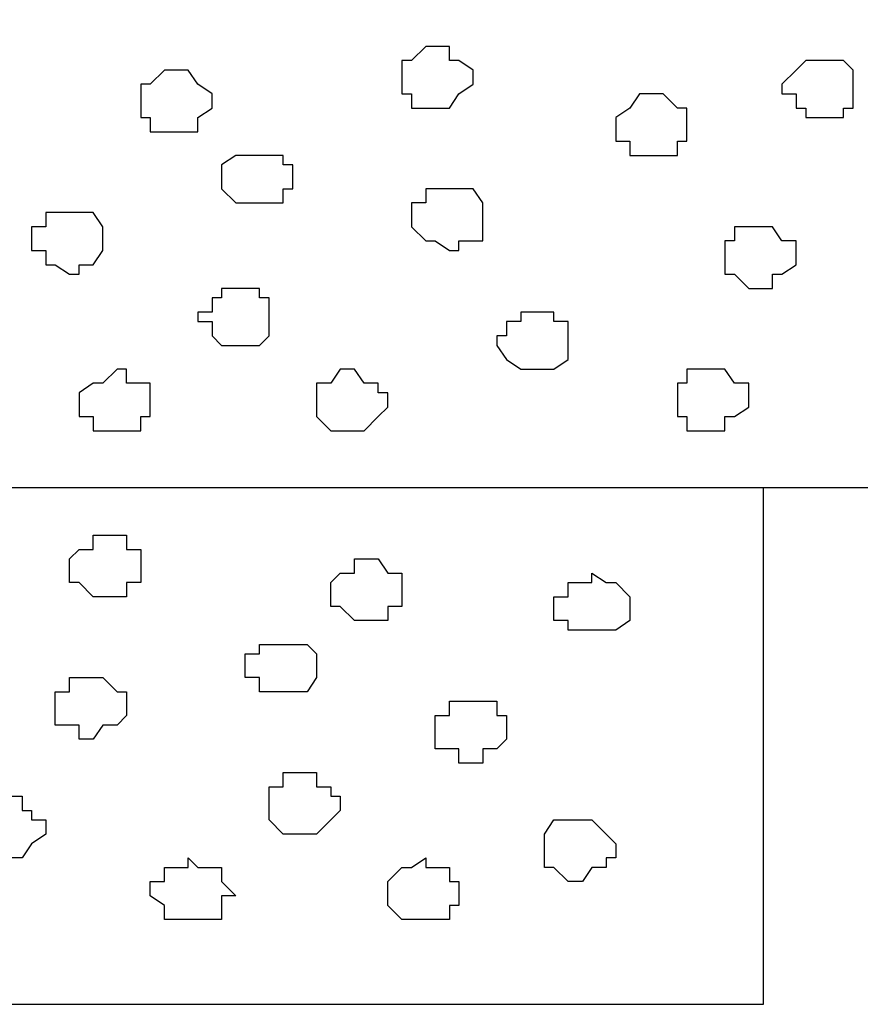
# Model space of a CAD drawing. Units: centimetres. Extents: x -8.7 to 8.9, y -10.6 to 13.4.
# Drawn here: x -1.9 to -1.5, y -3.8 to -3.4 of the extents above; entities that cross this region are included whole.
import ezdxf

# ---------------------------------------------------------------- set-up
doc = ezdxf.new("R2010")
doc.units = ezdxf.units.CM
doc.header["$MEASUREMENT"] = 0
doc.layers.add('Layer 1', color=7, linetype='Continuous')

msp = doc.modelspace()

# ---------------------------------------------------------------- linework, layer by layer
for p, q in [((-1.56049, -3.79132), (-1.56049, -3.56094)), ((-8.51394, -3.79132), (-1.56049, -3.79132))]:
    msp.add_line(p, q)
at = {"layer": 'Layer 1', "color": 55}
msp.add_open_spline([(-8.51394, -3.56094), (-8.51394, -3.56094), (0.78458, -3.56094), (0.78458, -3.56094), (0.78458, -3.56094), (0.78458, -3.56094), (0.78458, -3.34292), (0.78458, -3.34292), (0.78458, -3.34292), (0.78458, -3.34292), (-8.51394, -3.34292), (-8.51394, -3.34292), (-8.51394, -3.34292), (-8.51394, -3.34292), (-8.51394, -3.56094), (-8.51394, -3.56094)], degree=3, knots=[0, 0, 0, 0, 0.25, 0.25, 0.25, 0.25, 0.5, 0.5, 0.5, 0.5, 0.75, 0.75, 0.75, 0.75, 1, 1, 1, 1], dxfattribs=at)
at = {"layer": 'Layer 1', "lineweight": 9}
msp.add_open_spline([(-8.51394, -3.34292), (-8.51394, -3.34292), (0.78458, -3.34292), (0.78458, -3.34292), (0.78458, -3.34292), (0.78458, -3.34292), (0.78458, -3.56094), (0.78458, -3.56094), (0.78458, -3.56094), (0.78458, -3.56094), (-8.51394, -3.56094), (-8.51394, -3.56094), (-8.51394, -3.56094), (-8.51394, -3.56094), (-8.51394, -3.34292), (-8.51394, -3.34292)], degree=3, knots=[0, 0, 0, 0, 0.25, 0.25, 0.25, 0.25, 0.5, 0.5, 0.5, 0.5, 0.75, 0.75, 0.75, 0.75, 1, 1, 1, 1], dxfattribs=at)
at = {"layer": 'Layer 1', "color": 254}
for points, knots in [([(-1.70674, -3.36409), (-1.70674, -3.36409), (-1.70039, -3.36409), (-1.70039, -3.36409), (-1.70039, -3.36409), (-1.70039, -3.36409), (-1.70039, -3.37044), (-1.70039, -3.37044), (-1.70039, -3.37044), (-1.70039, -3.37044), (-1.69616, -3.37044), (-1.69616, -3.37044), (-1.69616, -3.37044), (-1.69616, -3.37044), (-1.68981, -3.37467), (-1.68981, -3.37467), (-1.68981, -3.37467), (-1.68981, -3.37467), (-1.68981, -3.38102), (-1.68981, -3.38102), (-1.68981, -3.38102), (-1.68981, -3.38102), (-1.69616, -3.38526), (-1.69616, -3.38526), (-1.69616, -3.38526), (-1.69616, -3.38526), (-1.70039, -3.39161), (-1.70039, -3.39161), (-1.70039, -3.39161), (-1.70039, -3.39161), (-1.71732, -3.39161), (-1.71732, -3.39161), (-1.71732, -3.39161), (-1.71732, -3.39161), (-1.71732, -3.38526), (-1.71732, -3.38526), (-1.71732, -3.38526), (-1.71732, -3.38526), (-1.72156, -3.38526), (-1.72156, -3.38526), (-1.72156, -3.38526), (-1.72156, -3.38526), (-1.72156, -3.37044), (-1.72156, -3.37044), (-1.72156, -3.37044), (-1.72156, -3.37044), (-1.71732, -3.37044), (-1.71732, -3.37044), (-1.71732, -3.37044), (-1.71732, -3.37044), (-1.71097, -3.36409), (-1.71097, -3.36409), (-1.71097, -3.36409), (-1.71097, -3.36409), (-1.70674, -3.36409), (-1.70674, -3.36409)], [0, 0, 0, 0, 0.071429, 0.071429, 0.071429, 0.071429, 0.142857, 0.142857, 0.142857, 0.142857, 0.214286, 0.214286, 0.214286, 0.214286, 0.285714, 0.285714, 0.285714, 0.285714, 0.357143, 0.357143, 0.357143, 0.357143, 0.428571, 0.428571, 0.428571, 0.428571, 0.5, 0.5, 0.5, 0.5, 0.571429, 0.571429, 0.571429, 0.571429, 0.642857, 0.642857, 0.642857, 0.642857, 0.714286, 0.714286, 0.714286, 0.714286, 0.785714, 0.785714, 0.785714, 0.785714, 0.857143, 0.857143, 0.857143, 0.857143, 0.928571, 0.928571, 0.928571, 0.928571, 1, 1, 1, 1]), ([(-1.53529, -3.37044), (-1.53529, -3.37044), (-1.52471, -3.37044), (-1.52471, -3.37044), (-1.52471, -3.37044), (-1.52471, -3.37044), (-1.52047, -3.37467), (-1.52047, -3.37467), (-1.52047, -3.37467), (-1.52047, -3.37467), (-1.52047, -3.39161), (-1.52047, -3.39161), (-1.52047, -3.39161), (-1.52047, -3.39161), (-1.52471, -3.39161), (-1.52471, -3.39161), (-1.52471, -3.39161), (-1.52471, -3.39161), (-1.52471, -3.39584), (-1.52471, -3.39584), (-1.52471, -3.39584), (-1.52471, -3.39584), (-1.54164, -3.39584), (-1.54164, -3.39584), (-1.54164, -3.39584), (-1.54164, -3.39584), (-1.54164, -3.39161), (-1.54164, -3.39161), (-1.54164, -3.39161), (-1.54164, -3.39161), (-1.54587, -3.39161), (-1.54587, -3.39161), (-1.54587, -3.39161), (-1.54587, -3.39161), (-1.54587, -3.38526), (-1.54587, -3.38526), (-1.54587, -3.38526), (-1.54587, -3.38526), (-1.55222, -3.38526), (-1.55222, -3.38526), (-1.55222, -3.38526), (-1.55222, -3.38526), (-1.55222, -3.38102), (-1.55222, -3.38102), (-1.55222, -3.38102), (-1.55222, -3.38102), (-1.54587, -3.37467), (-1.54587, -3.37467), (-1.54587, -3.37467), (-1.54587, -3.37467), (-1.54164, -3.37044), (-1.54164, -3.37044), (-1.54164, -3.37044), (-1.54164, -3.37044), (-1.53529, -3.37044), (-1.53529, -3.37044)], [0, 0, 0, 0, 0.071429, 0.071429, 0.071429, 0.071429, 0.142857, 0.142857, 0.142857, 0.142857, 0.214286, 0.214286, 0.214286, 0.214286, 0.285714, 0.285714, 0.285714, 0.285714, 0.357143, 0.357143, 0.357143, 0.357143, 0.428571, 0.428571, 0.428571, 0.428571, 0.5, 0.5, 0.5, 0.5, 0.571429, 0.571429, 0.571429, 0.571429, 0.642857, 0.642857, 0.642857, 0.642857, 0.714286, 0.714286, 0.714286, 0.714286, 0.785714, 0.785714, 0.785714, 0.785714, 0.857143, 0.857143, 0.857143, 0.857143, 0.928571, 0.928571, 0.928571, 0.928571, 1, 1, 1, 1]), ([(-1.82316, -3.37467), (-1.82316, -3.37467), (-1.81681, -3.37467), (-1.81681, -3.37467), (-1.81681, -3.37467), (-1.81681, -3.37467), (-1.81257, -3.38102), (-1.81257, -3.38102), (-1.81257, -3.38102), (-1.81257, -3.38102), (-1.80622, -3.38526), (-1.80622, -3.38526), (-1.80622, -3.38526), (-1.80622, -3.38526), (-1.80622, -3.39161), (-1.80622, -3.39161), (-1.80622, -3.39161), (-1.80622, -3.39161), (-1.81257, -3.39584), (-1.81257, -3.39584), (-1.81257, -3.39584), (-1.81257, -3.39584), (-1.81257, -3.40219), (-1.81257, -3.40219), (-1.81257, -3.40219), (-1.81257, -3.40219), (-1.83374, -3.40219), (-1.83374, -3.40219), (-1.83374, -3.40219), (-1.83374, -3.40219), (-1.83374, -3.39584), (-1.83374, -3.39584), (-1.83374, -3.39584), (-1.83374, -3.39584), (-1.83797, -3.39584), (-1.83797, -3.39584), (-1.83797, -3.39584), (-1.83797, -3.39584), (-1.83797, -3.38102), (-1.83797, -3.38102), (-1.83797, -3.38102), (-1.83797, -3.38102), (-1.83374, -3.38102), (-1.83374, -3.38102), (-1.83374, -3.38102), (-1.83374, -3.38102), (-1.82739, -3.37467), (-1.82739, -3.37467), (-1.82739, -3.37467), (-1.82739, -3.37467), (-1.82316, -3.37467), (-1.82316, -3.37467)], [0, 0, 0, 0, 0.076923, 0.076923, 0.076923, 0.076923, 0.153846, 0.153846, 0.153846, 0.153846, 0.230769, 0.230769, 0.230769, 0.230769, 0.307692, 0.307692, 0.307692, 0.307692, 0.384615, 0.384615, 0.384615, 0.384615, 0.461538, 0.461538, 0.461538, 0.461538, 0.538462, 0.538462, 0.538462, 0.538462, 0.615385, 0.615385, 0.615385, 0.615385, 0.692308, 0.692308, 0.692308, 0.692308, 0.769231, 0.769231, 0.769231, 0.769231, 0.846154, 0.846154, 0.846154, 0.846154, 0.923077, 0.923077, 0.923077, 0.923077, 1, 1, 1, 1]), ([(-1.60937, -3.38526), (-1.60937, -3.38526), (-1.60514, -3.38526), (-1.60514, -3.38526), (-1.60514, -3.38526), (-1.60514, -3.38526), (-1.59879, -3.39161), (-1.59879, -3.39161), (-1.59879, -3.39161), (-1.59879, -3.39161), (-1.59456, -3.39161), (-1.59456, -3.39161), (-1.59456, -3.39161), (-1.59456, -3.39161), (-1.59456, -3.40642), (-1.59456, -3.40642), (-1.59456, -3.40642), (-1.59456, -3.40642), (-1.59879, -3.40642), (-1.59879, -3.40642), (-1.59879, -3.40642), (-1.59879, -3.40642), (-1.59879, -3.41277), (-1.59879, -3.41277), (-1.59879, -3.41277), (-1.59879, -3.41277), (-1.61996, -3.41277), (-1.61996, -3.41277), (-1.61996, -3.41277), (-1.61996, -3.41277), (-1.61996, -3.40642), (-1.61996, -3.40642), (-1.61996, -3.40642), (-1.61996, -3.40642), (-1.62631, -3.40642), (-1.62631, -3.40642), (-1.62631, -3.40642), (-1.62631, -3.40642), (-1.62631, -3.39584), (-1.62631, -3.39584), (-1.62631, -3.39584), (-1.62631, -3.39584), (-1.61996, -3.39161), (-1.61996, -3.39161), (-1.61996, -3.39161), (-1.61996, -3.39161), (-1.61572, -3.38526), (-1.61572, -3.38526), (-1.61572, -3.38526), (-1.61572, -3.38526), (-1.60937, -3.38526), (-1.60937, -3.38526)], [0, 0, 0, 0, 0.076923, 0.076923, 0.076923, 0.076923, 0.153846, 0.153846, 0.153846, 0.153846, 0.230769, 0.230769, 0.230769, 0.230769, 0.307692, 0.307692, 0.307692, 0.307692, 0.384615, 0.384615, 0.384615, 0.384615, 0.461538, 0.461538, 0.461538, 0.461538, 0.538462, 0.538462, 0.538462, 0.538462, 0.615385, 0.615385, 0.615385, 0.615385, 0.692308, 0.692308, 0.692308, 0.692308, 0.769231, 0.769231, 0.769231, 0.769231, 0.846154, 0.846154, 0.846154, 0.846154, 0.923077, 0.923077, 0.923077, 0.923077, 1, 1, 1, 1]), ([(-1.78506, -3.41277), (-1.78506, -3.41277), (-1.77447, -3.41277), (-1.77447, -3.41277), (-1.77447, -3.41277), (-1.77447, -3.41277), (-1.77447, -3.41701), (-1.77447, -3.41701), (-1.77447, -3.41701), (-1.77447, -3.41701), (-1.77024, -3.41701), (-1.77024, -3.41701), (-1.77024, -3.41701), (-1.77024, -3.41701), (-1.77024, -3.42759), (-1.77024, -3.42759), (-1.77024, -3.42759), (-1.77024, -3.42759), (-1.77447, -3.42759), (-1.77447, -3.42759), (-1.77447, -3.42759), (-1.77447, -3.42759), (-1.77447, -3.43394), (-1.77447, -3.43394), (-1.77447, -3.43394), (-1.77447, -3.43394), (-1.79564, -3.43394), (-1.79564, -3.43394), (-1.79564, -3.43394), (-1.79564, -3.43394), (-1.80199, -3.42759), (-1.80199, -3.42759), (-1.80199, -3.42759), (-1.80199, -3.42759), (-1.80199, -3.41701), (-1.80199, -3.41701), (-1.80199, -3.41701), (-1.80199, -3.41701), (-1.79564, -3.41277), (-1.79564, -3.41277), (-1.79564, -3.41277), (-1.79564, -3.41277), (-1.78506, -3.41277), (-1.78506, -3.41277)], [0, 0, 0, 0, 0.090909, 0.090909, 0.090909, 0.090909, 0.181818, 0.181818, 0.181818, 0.181818, 0.272727, 0.272727, 0.272727, 0.272727, 0.363636, 0.363636, 0.363636, 0.363636, 0.454545, 0.454545, 0.454545, 0.454545, 0.545455, 0.545455, 0.545455, 0.545455, 0.636364, 0.636364, 0.636364, 0.636364, 0.727273, 0.727273, 0.727273, 0.727273, 0.818182, 0.818182, 0.818182, 0.818182, 0.909091, 0.909091, 0.909091, 0.909091, 1, 1, 1, 1]), ([(-1.70039, -3.42759), (-1.70039, -3.42759), (-1.68981, -3.42759), (-1.68981, -3.42759), (-1.68981, -3.42759), (-1.68981, -3.42759), (-1.68557, -3.43394), (-1.68557, -3.43394), (-1.68557, -3.43394), (-1.68557, -3.43394), (-1.68557, -3.45087), (-1.68557, -3.45087), (-1.68557, -3.45087), (-1.68557, -3.45087), (-1.69616, -3.45087), (-1.69616, -3.45087), (-1.69616, -3.45087), (-1.69616, -3.45087), (-1.69616, -3.45511), (-1.69616, -3.45511), (-1.69616, -3.45511), (-1.69616, -3.45511), (-1.70039, -3.45511), (-1.70039, -3.45511), (-1.70039, -3.45511), (-1.70039, -3.45511), (-1.70674, -3.45087), (-1.70674, -3.45087), (-1.70674, -3.45087), (-1.70674, -3.45087), (-1.71097, -3.45087), (-1.71097, -3.45087), (-1.71097, -3.45087), (-1.71097, -3.45087), (-1.71732, -3.44452), (-1.71732, -3.44452), (-1.71732, -3.44452), (-1.71732, -3.44452), (-1.71732, -3.43394), (-1.71732, -3.43394), (-1.71732, -3.43394), (-1.71732, -3.43394), (-1.71097, -3.43394), (-1.71097, -3.43394), (-1.71097, -3.43394), (-1.71097, -3.43394), (-1.71097, -3.42759), (-1.71097, -3.42759), (-1.71097, -3.42759), (-1.71097, -3.42759), (-1.70039, -3.42759), (-1.70039, -3.42759)], [0, 0, 0, 0, 0.076923, 0.076923, 0.076923, 0.076923, 0.153846, 0.153846, 0.153846, 0.153846, 0.230769, 0.230769, 0.230769, 0.230769, 0.307692, 0.307692, 0.307692, 0.307692, 0.384615, 0.384615, 0.384615, 0.384615, 0.461538, 0.461538, 0.461538, 0.461538, 0.538462, 0.538462, 0.538462, 0.538462, 0.615385, 0.615385, 0.615385, 0.615385, 0.692308, 0.692308, 0.692308, 0.692308, 0.769231, 0.769231, 0.769231, 0.769231, 0.846154, 0.846154, 0.846154, 0.846154, 0.923077, 0.923077, 0.923077, 0.923077, 1, 1, 1, 1]), ([(-1.86972, -3.43817), (-1.86972, -3.43817), (-1.85914, -3.43817), (-1.85914, -3.43817), (-1.85914, -3.43817), (-1.85914, -3.43817), (-1.85491, -3.44452), (-1.85491, -3.44452), (-1.85491, -3.44452), (-1.85491, -3.44452), (-1.85491, -3.45511), (-1.85491, -3.45511), (-1.85491, -3.45511), (-1.85491, -3.45511), (-1.85914, -3.46146), (-1.85914, -3.46146), (-1.85914, -3.46146), (-1.85914, -3.46146), (-1.86549, -3.46146), (-1.86549, -3.46146), (-1.86549, -3.46146), (-1.86549, -3.46146), (-1.86549, -3.46569), (-1.86549, -3.46569), (-1.86549, -3.46569), (-1.86549, -3.46569), (-1.86972, -3.46569), (-1.86972, -3.46569), (-1.86972, -3.46569), (-1.86972, -3.46569), (-1.87607, -3.46146), (-1.87607, -3.46146), (-1.87607, -3.46146), (-1.87607, -3.46146), (-1.88031, -3.46146), (-1.88031, -3.46146), (-1.88031, -3.46146), (-1.88031, -3.46146), (-1.88031, -3.45511), (-1.88031, -3.45511), (-1.88031, -3.45511), (-1.88031, -3.45511), (-1.88666, -3.45511), (-1.88666, -3.45511), (-1.88666, -3.45511), (-1.88666, -3.45511), (-1.88666, -3.44452), (-1.88666, -3.44452), (-1.88666, -3.44452), (-1.88666, -3.44452), (-1.88031, -3.44452), (-1.88031, -3.44452), (-1.88031, -3.44452), (-1.88031, -3.44452), (-1.88031, -3.43817), (-1.88031, -3.43817), (-1.88031, -3.43817), (-1.88031, -3.43817), (-1.86972, -3.43817), (-1.86972, -3.43817)], [0, 0, 0, 0, 0.066667, 0.066667, 0.066667, 0.066667, 0.133333, 0.133333, 0.133333, 0.133333, 0.2, 0.2, 0.2, 0.2, 0.266667, 0.266667, 0.266667, 0.266667, 0.333333, 0.333333, 0.333333, 0.333333, 0.4, 0.4, 0.4, 0.4, 0.466667, 0.466667, 0.466667, 0.466667, 0.533333, 0.533333, 0.533333, 0.533333, 0.6, 0.6, 0.6, 0.6, 0.666667, 0.666667, 0.666667, 0.666667, 0.733333, 0.733333, 0.733333, 0.733333, 0.8, 0.8, 0.8, 0.8, 0.866667, 0.866667, 0.866667, 0.866667, 0.933333, 0.933333, 0.933333, 0.933333, 1, 1, 1, 1]), ([(-1.56281, -3.44452), (-1.56281, -3.44452), (-1.55646, -3.44452), (-1.55646, -3.44452), (-1.55646, -3.44452), (-1.55646, -3.44452), (-1.55222, -3.45087), (-1.55222, -3.45087), (-1.55222, -3.45087), (-1.55222, -3.45087), (-1.54587, -3.45087), (-1.54587, -3.45087), (-1.54587, -3.45087), (-1.54587, -3.45087), (-1.54587, -3.46146), (-1.54587, -3.46146), (-1.54587, -3.46146), (-1.54587, -3.46146), (-1.55222, -3.46569), (-1.55222, -3.46569), (-1.55222, -3.46569), (-1.55222, -3.46569), (-1.55646, -3.46569), (-1.55646, -3.46569), (-1.55646, -3.46569), (-1.55646, -3.46569), (-1.55646, -3.47204), (-1.55646, -3.47204), (-1.55646, -3.47204), (-1.55646, -3.47204), (-1.56704, -3.47204), (-1.56704, -3.47204), (-1.56704, -3.47204), (-1.56704, -3.47204), (-1.57339, -3.46569), (-1.57339, -3.46569), (-1.57339, -3.46569), (-1.57339, -3.46569), (-1.57762, -3.46569), (-1.57762, -3.46569), (-1.57762, -3.46569), (-1.57762, -3.46569), (-1.57762, -3.45087), (-1.57762, -3.45087), (-1.57762, -3.45087), (-1.57762, -3.45087), (-1.57339, -3.45087), (-1.57339, -3.45087), (-1.57339, -3.45087), (-1.57339, -3.45087), (-1.57339, -3.44452), (-1.57339, -3.44452), (-1.57339, -3.44452), (-1.57339, -3.44452), (-1.56281, -3.44452), (-1.56281, -3.44452)], [0, 0, 0, 0, 0.071429, 0.071429, 0.071429, 0.071429, 0.142857, 0.142857, 0.142857, 0.142857, 0.214286, 0.214286, 0.214286, 0.214286, 0.285714, 0.285714, 0.285714, 0.285714, 0.357143, 0.357143, 0.357143, 0.357143, 0.428571, 0.428571, 0.428571, 0.428571, 0.5, 0.5, 0.5, 0.5, 0.571429, 0.571429, 0.571429, 0.571429, 0.642857, 0.642857, 0.642857, 0.642857, 0.714286, 0.714286, 0.714286, 0.714286, 0.785714, 0.785714, 0.785714, 0.785714, 0.857143, 0.857143, 0.857143, 0.857143, 0.928571, 0.928571, 0.928571, 0.928571, 1, 1, 1, 1]), ([(-1.79564, -3.47204), (-1.79564, -3.47204), (-1.78506, -3.47204), (-1.78506, -3.47204), (-1.78506, -3.47204), (-1.78506, -3.47204), (-1.78506, -3.47627), (-1.78506, -3.47627), (-1.78506, -3.47627), (-1.78506, -3.47627), (-1.78082, -3.47627), (-1.78082, -3.47627), (-1.78082, -3.47627), (-1.78082, -3.47627), (-1.78082, -3.49321), (-1.78082, -3.49321), (-1.78082, -3.49321), (-1.78082, -3.49321), (-1.78506, -3.49744), (-1.78506, -3.49744), (-1.78506, -3.49744), (-1.78506, -3.49744), (-1.80199, -3.49744), (-1.80199, -3.49744), (-1.80199, -3.49744), (-1.80199, -3.49744), (-1.80622, -3.49321), (-1.80622, -3.49321), (-1.80622, -3.49321), (-1.80622, -3.49321), (-1.80622, -3.48686), (-1.80622, -3.48686), (-1.80622, -3.48686), (-1.80622, -3.48686), (-1.81257, -3.48686), (-1.81257, -3.48686), (-1.81257, -3.48686), (-1.81257, -3.48686), (-1.81257, -3.48262), (-1.81257, -3.48262), (-1.81257, -3.48262), (-1.81257, -3.48262), (-1.80622, -3.48262), (-1.80622, -3.48262), (-1.80622, -3.48262), (-1.80622, -3.48262), (-1.80622, -3.47627), (-1.80622, -3.47627), (-1.80622, -3.47627), (-1.80622, -3.47627), (-1.80199, -3.47627), (-1.80199, -3.47627), (-1.80199, -3.47627), (-1.80199, -3.47627), (-1.80199, -3.47204), (-1.80199, -3.47204), (-1.80199, -3.47204), (-1.80199, -3.47204), (-1.79564, -3.47204), (-1.79564, -3.47204)], [0, 0, 0, 0, 0.066667, 0.066667, 0.066667, 0.066667, 0.133333, 0.133333, 0.133333, 0.133333, 0.2, 0.2, 0.2, 0.2, 0.266667, 0.266667, 0.266667, 0.266667, 0.333333, 0.333333, 0.333333, 0.333333, 0.4, 0.4, 0.4, 0.4, 0.466667, 0.466667, 0.466667, 0.466667, 0.533333, 0.533333, 0.533333, 0.533333, 0.6, 0.6, 0.6, 0.6, 0.666667, 0.666667, 0.666667, 0.666667, 0.733333, 0.733333, 0.733333, 0.733333, 0.8, 0.8, 0.8, 0.8, 0.866667, 0.866667, 0.866667, 0.866667, 0.933333, 0.933333, 0.933333, 0.933333, 1, 1, 1, 1]), ([(-1.66441, -3.48262), (-1.66441, -3.48262), (-1.65382, -3.48262), (-1.65382, -3.48262), (-1.65382, -3.48262), (-1.65382, -3.48262), (-1.65382, -3.48686), (-1.65382, -3.48686), (-1.65382, -3.48686), (-1.65382, -3.48686), (-1.64747, -3.48686), (-1.64747, -3.48686), (-1.64747, -3.48686), (-1.64747, -3.48686), (-1.64747, -3.50379), (-1.64747, -3.50379), (-1.64747, -3.50379), (-1.64747, -3.50379), (-1.65382, -3.50802), (-1.65382, -3.50802), (-1.65382, -3.50802), (-1.65382, -3.50802), (-1.66864, -3.50802), (-1.66864, -3.50802), (-1.66864, -3.50802), (-1.66864, -3.50802), (-1.67499, -3.50379), (-1.67499, -3.50379), (-1.67499, -3.50379), (-1.67499, -3.50379), (-1.67922, -3.49744), (-1.67922, -3.49744), (-1.67922, -3.49744), (-1.67922, -3.49744), (-1.67922, -3.49321), (-1.67922, -3.49321), (-1.67922, -3.49321), (-1.67922, -3.49321), (-1.67499, -3.49321), (-1.67499, -3.49321), (-1.67499, -3.49321), (-1.67499, -3.49321), (-1.67499, -3.48686), (-1.67499, -3.48686), (-1.67499, -3.48686), (-1.67499, -3.48686), (-1.66864, -3.48686), (-1.66864, -3.48686), (-1.66864, -3.48686), (-1.66864, -3.48686), (-1.66864, -3.48262), (-1.66864, -3.48262), (-1.66864, -3.48262), (-1.66864, -3.48262), (-1.66441, -3.48262), (-1.66441, -3.48262)], [0, 0, 0, 0, 0.071429, 0.071429, 0.071429, 0.071429, 0.142857, 0.142857, 0.142857, 0.142857, 0.214286, 0.214286, 0.214286, 0.214286, 0.285714, 0.285714, 0.285714, 0.285714, 0.357143, 0.357143, 0.357143, 0.357143, 0.428571, 0.428571, 0.428571, 0.428571, 0.5, 0.5, 0.5, 0.5, 0.571429, 0.571429, 0.571429, 0.571429, 0.642857, 0.642857, 0.642857, 0.642857, 0.714286, 0.714286, 0.714286, 0.714286, 0.785714, 0.785714, 0.785714, 0.785714, 0.857143, 0.857143, 0.857143, 0.857143, 0.928571, 0.928571, 0.928571, 0.928571, 1, 1, 1, 1]), ([(-1.84856, -3.50802), (-1.84856, -3.50802), (-1.84432, -3.50802), (-1.84432, -3.50802), (-1.84432, -3.50802), (-1.84432, -3.50802), (-1.84432, -3.51437), (-1.84432, -3.51437), (-1.84432, -3.51437), (-1.84432, -3.51437), (-1.83374, -3.51437), (-1.83374, -3.51437), (-1.83374, -3.51437), (-1.83374, -3.51437), (-1.83374, -3.52919), (-1.83374, -3.52919), (-1.83374, -3.52919), (-1.83374, -3.52919), (-1.83797, -3.52919), (-1.83797, -3.52919), (-1.83797, -3.52919), (-1.83797, -3.52919), (-1.83797, -3.53554), (-1.83797, -3.53554), (-1.83797, -3.53554), (-1.83797, -3.53554), (-1.85914, -3.53554), (-1.85914, -3.53554), (-1.85914, -3.53554), (-1.85914, -3.53554), (-1.85914, -3.52919), (-1.85914, -3.52919), (-1.85914, -3.52919), (-1.85914, -3.52919), (-1.86549, -3.52919), (-1.86549, -3.52919), (-1.86549, -3.52919), (-1.86549, -3.52919), (-1.86549, -3.51861), (-1.86549, -3.51861), (-1.86549, -3.51861), (-1.86549, -3.51861), (-1.85914, -3.51437), (-1.85914, -3.51437), (-1.85914, -3.51437), (-1.85914, -3.51437), (-1.85491, -3.51437), (-1.85491, -3.51437), (-1.85491, -3.51437), (-1.85491, -3.51437), (-1.84856, -3.50802), (-1.84856, -3.50802)], [0, 0, 0, 0, 0.076923, 0.076923, 0.076923, 0.076923, 0.153846, 0.153846, 0.153846, 0.153846, 0.230769, 0.230769, 0.230769, 0.230769, 0.307692, 0.307692, 0.307692, 0.307692, 0.384615, 0.384615, 0.384615, 0.384615, 0.461538, 0.461538, 0.461538, 0.461538, 0.538462, 0.538462, 0.538462, 0.538462, 0.615385, 0.615385, 0.615385, 0.615385, 0.692308, 0.692308, 0.692308, 0.692308, 0.769231, 0.769231, 0.769231, 0.769231, 0.846154, 0.846154, 0.846154, 0.846154, 0.923077, 0.923077, 0.923077, 0.923077, 1, 1, 1, 1]), ([(-1.74272, -3.50802), (-1.74272, -3.50802), (-1.73849, -3.51437), (-1.73849, -3.51437), (-1.73849, -3.51437), (-1.73849, -3.51437), (-1.73214, -3.51437), (-1.73214, -3.51437), (-1.73214, -3.51437), (-1.73214, -3.51437), (-1.73214, -3.51861), (-1.73214, -3.51861), (-1.73214, -3.51861), (-1.73214, -3.51861), (-1.72791, -3.51861), (-1.72791, -3.51861), (-1.72791, -3.51861), (-1.72791, -3.51861), (-1.72791, -3.52496), (-1.72791, -3.52496), (-1.72791, -3.52496), (-1.72791, -3.52496), (-1.73214, -3.52919), (-1.73214, -3.52919), (-1.73214, -3.52919), (-1.73214, -3.52919), (-1.73849, -3.53554), (-1.73849, -3.53554), (-1.73849, -3.53554), (-1.73849, -3.53554), (-1.75331, -3.53554), (-1.75331, -3.53554), (-1.75331, -3.53554), (-1.75331, -3.53554), (-1.75966, -3.52919), (-1.75966, -3.52919), (-1.75966, -3.52919), (-1.75966, -3.52919), (-1.75966, -3.51437), (-1.75966, -3.51437), (-1.75966, -3.51437), (-1.75966, -3.51437), (-1.75331, -3.51437), (-1.75331, -3.51437), (-1.75331, -3.51437), (-1.75331, -3.51437), (-1.74907, -3.50802), (-1.74907, -3.50802), (-1.74907, -3.50802), (-1.74907, -3.50802), (-1.74272, -3.50802), (-1.74272, -3.50802)], [0, 0, 0, 0, 0.076923, 0.076923, 0.076923, 0.076923, 0.153846, 0.153846, 0.153846, 0.153846, 0.230769, 0.230769, 0.230769, 0.230769, 0.307692, 0.307692, 0.307692, 0.307692, 0.384615, 0.384615, 0.384615, 0.384615, 0.461538, 0.461538, 0.461538, 0.461538, 0.538462, 0.538462, 0.538462, 0.538462, 0.615385, 0.615385, 0.615385, 0.615385, 0.692308, 0.692308, 0.692308, 0.692308, 0.769231, 0.769231, 0.769231, 0.769231, 0.846154, 0.846154, 0.846154, 0.846154, 0.923077, 0.923077, 0.923077, 0.923077, 1, 1, 1, 1]), ([(-1.58397, -3.50802), (-1.58397, -3.50802), (-1.57762, -3.50802), (-1.57762, -3.50802), (-1.57762, -3.50802), (-1.57762, -3.50802), (-1.57339, -3.51437), (-1.57339, -3.51437), (-1.57339, -3.51437), (-1.57339, -3.51437), (-1.56704, -3.51437), (-1.56704, -3.51437), (-1.56704, -3.51437), (-1.56704, -3.51437), (-1.56704, -3.52496), (-1.56704, -3.52496), (-1.56704, -3.52496), (-1.56704, -3.52496), (-1.57339, -3.52919), (-1.57339, -3.52919), (-1.57339, -3.52919), (-1.57339, -3.52919), (-1.57762, -3.52919), (-1.57762, -3.52919), (-1.57762, -3.52919), (-1.57762, -3.52919), (-1.57762, -3.53554), (-1.57762, -3.53554), (-1.57762, -3.53554), (-1.57762, -3.53554), (-1.59456, -3.53554), (-1.59456, -3.53554), (-1.59456, -3.53554), (-1.59456, -3.53554), (-1.59456, -3.52919), (-1.59456, -3.52919), (-1.59456, -3.52919), (-1.59456, -3.52919), (-1.59879, -3.52919), (-1.59879, -3.52919), (-1.59879, -3.52919), (-1.59879, -3.52919), (-1.59879, -3.51437), (-1.59879, -3.51437), (-1.59879, -3.51437), (-1.59879, -3.51437), (-1.59456, -3.51437), (-1.59456, -3.51437), (-1.59456, -3.51437), (-1.59456, -3.51437), (-1.59456, -3.50802), (-1.59456, -3.50802), (-1.59456, -3.50802), (-1.59456, -3.50802), (-1.58397, -3.50802), (-1.58397, -3.50802)], [0, 0, 0, 0, 0.071429, 0.071429, 0.071429, 0.071429, 0.142857, 0.142857, 0.142857, 0.142857, 0.214286, 0.214286, 0.214286, 0.214286, 0.285714, 0.285714, 0.285714, 0.285714, 0.357143, 0.357143, 0.357143, 0.357143, 0.428571, 0.428571, 0.428571, 0.428571, 0.5, 0.5, 0.5, 0.5, 0.571429, 0.571429, 0.571429, 0.571429, 0.642857, 0.642857, 0.642857, 0.642857, 0.714286, 0.714286, 0.714286, 0.714286, 0.785714, 0.785714, 0.785714, 0.785714, 0.857143, 0.857143, 0.857143, 0.857143, 0.928571, 0.928571, 0.928571, 0.928571, 1, 1, 1, 1])]:
    msp.add_open_spline(points, degree=3, knots=knots, dxfattribs=at)
at = {"layer": 'Layer 1', "color": 155}
for points, knots in [([(-1.85491, -3.58211), (-1.85491, -3.58211), (-1.85914, -3.58211), (-1.85914, -3.58211), (-1.85914, -3.58211), (-1.85914, -3.58211), (-1.85914, -3.58846), (-1.85914, -3.58846), (-1.85914, -3.58846), (-1.85914, -3.58846), (-1.86549, -3.58846), (-1.86549, -3.58846), (-1.86549, -3.58846), (-1.86549, -3.58846), (-1.86972, -3.59269), (-1.86972, -3.59269), (-1.86972, -3.59269), (-1.86972, -3.59269), (-1.86972, -3.60327), (-1.86972, -3.60327), (-1.86972, -3.60327), (-1.86972, -3.60327), (-1.86549, -3.60327), (-1.86549, -3.60327), (-1.86549, -3.60327), (-1.86549, -3.60327), (-1.85914, -3.60962), (-1.85914, -3.60962), (-1.85914, -3.60962), (-1.85914, -3.60962), (-1.84432, -3.60962), (-1.84432, -3.60962), (-1.84432, -3.60962), (-1.84432, -3.60962), (-1.84432, -3.60327), (-1.84432, -3.60327), (-1.84432, -3.60327), (-1.84432, -3.60327), (-1.83797, -3.60327), (-1.83797, -3.60327), (-1.83797, -3.60327), (-1.83797, -3.60327), (-1.83797, -3.58846), (-1.83797, -3.58846), (-1.83797, -3.58846), (-1.83797, -3.58846), (-1.84432, -3.58846), (-1.84432, -3.58846), (-1.84432, -3.58846), (-1.84432, -3.58846), (-1.84432, -3.58211), (-1.84432, -3.58211), (-1.84432, -3.58211), (-1.84432, -3.58211), (-1.85491, -3.58211), (-1.85491, -3.58211)], [0, 0, 0, 0, 0.071429, 0.071429, 0.071429, 0.071429, 0.142857, 0.142857, 0.142857, 0.142857, 0.214286, 0.214286, 0.214286, 0.214286, 0.285714, 0.285714, 0.285714, 0.285714, 0.357143, 0.357143, 0.357143, 0.357143, 0.428571, 0.428571, 0.428571, 0.428571, 0.5, 0.5, 0.5, 0.5, 0.571429, 0.571429, 0.571429, 0.571429, 0.642857, 0.642857, 0.642857, 0.642857, 0.714286, 0.714286, 0.714286, 0.714286, 0.785714, 0.785714, 0.785714, 0.785714, 0.857143, 0.857143, 0.857143, 0.857143, 0.928571, 0.928571, 0.928571, 0.928571, 1, 1, 1, 1]), ([(-1.73849, -3.59269), (-1.73849, -3.59269), (-1.74272, -3.59269), (-1.74272, -3.59269), (-1.74272, -3.59269), (-1.74272, -3.59269), (-1.74272, -3.59904), (-1.74272, -3.59904), (-1.74272, -3.59904), (-1.74272, -3.59904), (-1.74907, -3.59904), (-1.74907, -3.59904), (-1.74907, -3.59904), (-1.74907, -3.59904), (-1.75331, -3.60327), (-1.75331, -3.60327), (-1.75331, -3.60327), (-1.75331, -3.60327), (-1.75331, -3.61386), (-1.75331, -3.61386), (-1.75331, -3.61386), (-1.75331, -3.61386), (-1.74907, -3.61386), (-1.74907, -3.61386), (-1.74907, -3.61386), (-1.74907, -3.61386), (-1.74272, -3.62021), (-1.74272, -3.62021), (-1.74272, -3.62021), (-1.74272, -3.62021), (-1.72791, -3.62021), (-1.72791, -3.62021), (-1.72791, -3.62021), (-1.72791, -3.62021), (-1.72791, -3.61386), (-1.72791, -3.61386), (-1.72791, -3.61386), (-1.72791, -3.61386), (-1.72156, -3.61386), (-1.72156, -3.61386), (-1.72156, -3.61386), (-1.72156, -3.61386), (-1.72156, -3.59904), (-1.72156, -3.59904), (-1.72156, -3.59904), (-1.72156, -3.59904), (-1.72791, -3.59904), (-1.72791, -3.59904), (-1.72791, -3.59904), (-1.72791, -3.59904), (-1.73214, -3.59269), (-1.73214, -3.59269), (-1.73214, -3.59269), (-1.73214, -3.59269), (-1.73849, -3.59269), (-1.73849, -3.59269)], [0, 0, 0, 0, 0.071429, 0.071429, 0.071429, 0.071429, 0.142857, 0.142857, 0.142857, 0.142857, 0.214286, 0.214286, 0.214286, 0.214286, 0.285714, 0.285714, 0.285714, 0.285714, 0.357143, 0.357143, 0.357143, 0.357143, 0.428571, 0.428571, 0.428571, 0.428571, 0.5, 0.5, 0.5, 0.5, 0.571429, 0.571429, 0.571429, 0.571429, 0.642857, 0.642857, 0.642857, 0.642857, 0.714286, 0.714286, 0.714286, 0.714286, 0.785714, 0.785714, 0.785714, 0.785714, 0.857143, 0.857143, 0.857143, 0.857143, 0.928571, 0.928571, 0.928571, 0.928571, 1, 1, 1, 1]), ([(-1.63689, -3.59904), (-1.63689, -3.59904), (-1.63689, -3.60327), (-1.63689, -3.60327), (-1.63689, -3.60327), (-1.63689, -3.60327), (-1.64747, -3.60327), (-1.64747, -3.60327), (-1.64747, -3.60327), (-1.64747, -3.60327), (-1.64747, -3.60962), (-1.64747, -3.60962), (-1.64747, -3.60962), (-1.64747, -3.60962), (-1.65382, -3.60962), (-1.65382, -3.60962), (-1.65382, -3.60962), (-1.65382, -3.60962), (-1.65382, -3.62021), (-1.65382, -3.62021), (-1.65382, -3.62021), (-1.65382, -3.62021), (-1.64747, -3.62021), (-1.64747, -3.62021), (-1.64747, -3.62021), (-1.64747, -3.62021), (-1.64747, -3.62444), (-1.64747, -3.62444), (-1.64747, -3.62444), (-1.64747, -3.62444), (-1.62631, -3.62444), (-1.62631, -3.62444), (-1.62631, -3.62444), (-1.62631, -3.62444), (-1.61996, -3.62021), (-1.61996, -3.62021), (-1.61996, -3.62021), (-1.61996, -3.62021), (-1.61996, -3.60962), (-1.61996, -3.60962), (-1.61996, -3.60962), (-1.61996, -3.60962), (-1.62631, -3.60327), (-1.62631, -3.60327), (-1.62631, -3.60327), (-1.62631, -3.60327), (-1.63054, -3.60327), (-1.63054, -3.60327), (-1.63054, -3.60327), (-1.63054, -3.60327), (-1.63689, -3.59904), (-1.63689, -3.59904)], [0, 0, 0, 0, 0.076923, 0.076923, 0.076923, 0.076923, 0.153846, 0.153846, 0.153846, 0.153846, 0.230769, 0.230769, 0.230769, 0.230769, 0.307692, 0.307692, 0.307692, 0.307692, 0.384615, 0.384615, 0.384615, 0.384615, 0.461538, 0.461538, 0.461538, 0.461538, 0.538462, 0.538462, 0.538462, 0.538462, 0.615385, 0.615385, 0.615385, 0.615385, 0.692308, 0.692308, 0.692308, 0.692308, 0.769231, 0.769231, 0.769231, 0.769231, 0.846154, 0.846154, 0.846154, 0.846154, 0.923077, 0.923077, 0.923077, 0.923077, 1, 1, 1, 1]), ([(-1.77447, -3.63079), (-1.77447, -3.63079), (-1.78506, -3.63079), (-1.78506, -3.63079), (-1.78506, -3.63079), (-1.78506, -3.63079), (-1.78506, -3.63502), (-1.78506, -3.63502), (-1.78506, -3.63502), (-1.78506, -3.63502), (-1.79141, -3.63502), (-1.79141, -3.63502), (-1.79141, -3.63502), (-1.79141, -3.63502), (-1.79141, -3.64561), (-1.79141, -3.64561), (-1.79141, -3.64561), (-1.79141, -3.64561), (-1.78506, -3.64561), (-1.78506, -3.64561), (-1.78506, -3.64561), (-1.78506, -3.64561), (-1.78506, -3.65196), (-1.78506, -3.65196), (-1.78506, -3.65196), (-1.78506, -3.65196), (-1.76389, -3.65196), (-1.76389, -3.65196), (-1.76389, -3.65196), (-1.76389, -3.65196), (-1.75966, -3.64561), (-1.75966, -3.64561), (-1.75966, -3.64561), (-1.75966, -3.64561), (-1.75966, -3.63502), (-1.75966, -3.63502), (-1.75966, -3.63502), (-1.75966, -3.63502), (-1.76389, -3.63079), (-1.76389, -3.63079), (-1.76389, -3.63079), (-1.76389, -3.63079), (-1.77447, -3.63079), (-1.77447, -3.63079)], [0, 0, 0, 0, 0.090909, 0.090909, 0.090909, 0.090909, 0.181818, 0.181818, 0.181818, 0.181818, 0.272727, 0.272727, 0.272727, 0.272727, 0.363636, 0.363636, 0.363636, 0.363636, 0.454545, 0.454545, 0.454545, 0.454545, 0.545455, 0.545455, 0.545455, 0.545455, 0.636364, 0.636364, 0.636364, 0.636364, 0.727273, 0.727273, 0.727273, 0.727273, 0.818182, 0.818182, 0.818182, 0.818182, 0.909091, 0.909091, 0.909091, 0.909091, 1, 1, 1, 1]), ([(-1.85914, -3.64561), (-1.85914, -3.64561), (-1.86972, -3.64561), (-1.86972, -3.64561), (-1.86972, -3.64561), (-1.86972, -3.64561), (-1.86972, -3.65196), (-1.86972, -3.65196), (-1.86972, -3.65196), (-1.86972, -3.65196), (-1.87607, -3.65196), (-1.87607, -3.65196), (-1.87607, -3.65196), (-1.87607, -3.65196), (-1.87607, -3.66677), (-1.87607, -3.66677), (-1.87607, -3.66677), (-1.87607, -3.66677), (-1.86549, -3.66677), (-1.86549, -3.66677), (-1.86549, -3.66677), (-1.86549, -3.66677), (-1.86549, -3.67312), (-1.86549, -3.67312), (-1.86549, -3.67312), (-1.86549, -3.67312), (-1.85914, -3.67312), (-1.85914, -3.67312), (-1.85914, -3.67312), (-1.85914, -3.67312), (-1.85491, -3.66677), (-1.85491, -3.66677), (-1.85491, -3.66677), (-1.85491, -3.66677), (-1.84856, -3.66677), (-1.84856, -3.66677), (-1.84856, -3.66677), (-1.84856, -3.66677), (-1.84432, -3.66254), (-1.84432, -3.66254), (-1.84432, -3.66254), (-1.84432, -3.66254), (-1.84432, -3.65196), (-1.84432, -3.65196), (-1.84432, -3.65196), (-1.84432, -3.65196), (-1.84856, -3.65196), (-1.84856, -3.65196), (-1.84856, -3.65196), (-1.84856, -3.65196), (-1.85491, -3.64561), (-1.85491, -3.64561), (-1.85491, -3.64561), (-1.85491, -3.64561), (-1.85914, -3.64561), (-1.85914, -3.64561)], [0, 0, 0, 0, 0.071429, 0.071429, 0.071429, 0.071429, 0.142857, 0.142857, 0.142857, 0.142857, 0.214286, 0.214286, 0.214286, 0.214286, 0.285714, 0.285714, 0.285714, 0.285714, 0.357143, 0.357143, 0.357143, 0.357143, 0.428571, 0.428571, 0.428571, 0.428571, 0.5, 0.5, 0.5, 0.5, 0.571429, 0.571429, 0.571429, 0.571429, 0.642857, 0.642857, 0.642857, 0.642857, 0.714286, 0.714286, 0.714286, 0.714286, 0.785714, 0.785714, 0.785714, 0.785714, 0.857143, 0.857143, 0.857143, 0.857143, 0.928571, 0.928571, 0.928571, 0.928571, 1, 1, 1, 1]), ([(-1.68981, -3.65619), (-1.68981, -3.65619), (-1.70039, -3.65619), (-1.70039, -3.65619), (-1.70039, -3.65619), (-1.70039, -3.65619), (-1.70039, -3.66254), (-1.70039, -3.66254), (-1.70039, -3.66254), (-1.70039, -3.66254), (-1.70674, -3.66254), (-1.70674, -3.66254), (-1.70674, -3.66254), (-1.70674, -3.66254), (-1.70674, -3.67736), (-1.70674, -3.67736), (-1.70674, -3.67736), (-1.70674, -3.67736), (-1.69616, -3.67736), (-1.69616, -3.67736), (-1.69616, -3.67736), (-1.69616, -3.67736), (-1.69616, -3.68371), (-1.69616, -3.68371), (-1.69616, -3.68371), (-1.69616, -3.68371), (-1.68557, -3.68371), (-1.68557, -3.68371), (-1.68557, -3.68371), (-1.68557, -3.68371), (-1.68557, -3.67736), (-1.68557, -3.67736), (-1.68557, -3.67736), (-1.68557, -3.67736), (-1.67922, -3.67736), (-1.67922, -3.67736), (-1.67922, -3.67736), (-1.67922, -3.67736), (-1.67499, -3.67312), (-1.67499, -3.67312), (-1.67499, -3.67312), (-1.67499, -3.67312), (-1.67499, -3.66254), (-1.67499, -3.66254), (-1.67499, -3.66254), (-1.67499, -3.66254), (-1.67922, -3.66254), (-1.67922, -3.66254), (-1.67922, -3.66254), (-1.67922, -3.66254), (-1.67922, -3.65619), (-1.67922, -3.65619), (-1.67922, -3.65619), (-1.67922, -3.65619), (-1.68981, -3.65619), (-1.68981, -3.65619)], [0, 0, 0, 0, 0.071429, 0.071429, 0.071429, 0.071429, 0.142857, 0.142857, 0.142857, 0.142857, 0.214286, 0.214286, 0.214286, 0.214286, 0.285714, 0.285714, 0.285714, 0.285714, 0.357143, 0.357143, 0.357143, 0.357143, 0.428571, 0.428571, 0.428571, 0.428571, 0.5, 0.5, 0.5, 0.5, 0.571429, 0.571429, 0.571429, 0.571429, 0.642857, 0.642857, 0.642857, 0.642857, 0.714286, 0.714286, 0.714286, 0.714286, 0.785714, 0.785714, 0.785714, 0.785714, 0.857143, 0.857143, 0.857143, 0.857143, 0.928571, 0.928571, 0.928571, 0.928571, 1, 1, 1, 1]), ([(-1.76389, -3.68794), (-1.76389, -3.68794), (-1.77447, -3.68794), (-1.77447, -3.68794), (-1.77447, -3.68794), (-1.77447, -3.68794), (-1.77447, -3.69429), (-1.77447, -3.69429), (-1.77447, -3.69429), (-1.77447, -3.69429), (-1.78082, -3.69429), (-1.78082, -3.69429), (-1.78082, -3.69429), (-1.78082, -3.69429), (-1.78082, -3.70911), (-1.78082, -3.70911), (-1.78082, -3.70911), (-1.78082, -3.70911), (-1.77447, -3.71546), (-1.77447, -3.71546), (-1.77447, -3.71546), (-1.77447, -3.71546), (-1.75966, -3.71546), (-1.75966, -3.71546), (-1.75966, -3.71546), (-1.75966, -3.71546), (-1.75331, -3.70911), (-1.75331, -3.70911), (-1.75331, -3.70911), (-1.75331, -3.70911), (-1.74907, -3.70487), (-1.74907, -3.70487), (-1.74907, -3.70487), (-1.74907, -3.70487), (-1.74907, -3.69852), (-1.74907, -3.69852), (-1.74907, -3.69852), (-1.74907, -3.69852), (-1.75331, -3.69852), (-1.75331, -3.69852), (-1.75331, -3.69852), (-1.75331, -3.69852), (-1.75331, -3.69429), (-1.75331, -3.69429), (-1.75331, -3.69429), (-1.75331, -3.69429), (-1.75966, -3.69429), (-1.75966, -3.69429), (-1.75966, -3.69429), (-1.75966, -3.69429), (-1.75966, -3.68794), (-1.75966, -3.68794), (-1.75966, -3.68794), (-1.75966, -3.68794), (-1.76389, -3.68794), (-1.76389, -3.68794)], [0, 0, 0, 0, 0.071429, 0.071429, 0.071429, 0.071429, 0.142857, 0.142857, 0.142857, 0.142857, 0.214286, 0.214286, 0.214286, 0.214286, 0.285714, 0.285714, 0.285714, 0.285714, 0.357143, 0.357143, 0.357143, 0.357143, 0.428571, 0.428571, 0.428571, 0.428571, 0.5, 0.5, 0.5, 0.5, 0.571429, 0.571429, 0.571429, 0.571429, 0.642857, 0.642857, 0.642857, 0.642857, 0.714286, 0.714286, 0.714286, 0.714286, 0.785714, 0.785714, 0.785714, 0.785714, 0.857143, 0.857143, 0.857143, 0.857143, 0.928571, 0.928571, 0.928571, 0.928571, 1, 1, 1, 1]), ([(-1.89724, -3.69852), (-1.89724, -3.69852), (-1.90782, -3.69852), (-1.90782, -3.69852), (-1.90782, -3.69852), (-1.90782, -3.69852), (-1.90782, -3.70487), (-1.90782, -3.70487), (-1.90782, -3.70487), (-1.90782, -3.70487), (-1.91206, -3.70487), (-1.91206, -3.70487), (-1.91206, -3.70487), (-1.91206, -3.70487), (-1.91206, -3.71969), (-1.91206, -3.71969), (-1.91206, -3.71969), (-1.91206, -3.71969), (-1.90782, -3.72604), (-1.90782, -3.72604), (-1.90782, -3.72604), (-1.90782, -3.72604), (-1.89089, -3.72604), (-1.89089, -3.72604), (-1.89089, -3.72604), (-1.89089, -3.72604), (-1.88666, -3.71969), (-1.88666, -3.71969), (-1.88666, -3.71969), (-1.88666, -3.71969), (-1.88031, -3.71546), (-1.88031, -3.71546), (-1.88031, -3.71546), (-1.88031, -3.71546), (-1.88031, -3.70911), (-1.88031, -3.70911), (-1.88031, -3.70911), (-1.88031, -3.70911), (-1.88666, -3.70911), (-1.88666, -3.70911), (-1.88666, -3.70911), (-1.88666, -3.70911), (-1.88666, -3.70487), (-1.88666, -3.70487), (-1.88666, -3.70487), (-1.88666, -3.70487), (-1.89089, -3.70487), (-1.89089, -3.70487), (-1.89089, -3.70487), (-1.89089, -3.70487), (-1.89089, -3.69852), (-1.89089, -3.69852), (-1.89089, -3.69852), (-1.89089, -3.69852), (-1.89724, -3.69852), (-1.89724, -3.69852)], [0, 0, 0, 0, 0.071429, 0.071429, 0.071429, 0.071429, 0.142857, 0.142857, 0.142857, 0.142857, 0.214286, 0.214286, 0.214286, 0.214286, 0.285714, 0.285714, 0.285714, 0.285714, 0.357143, 0.357143, 0.357143, 0.357143, 0.428571, 0.428571, 0.428571, 0.428571, 0.5, 0.5, 0.5, 0.5, 0.571429, 0.571429, 0.571429, 0.571429, 0.642857, 0.642857, 0.642857, 0.642857, 0.714286, 0.714286, 0.714286, 0.714286, 0.785714, 0.785714, 0.785714, 0.785714, 0.857143, 0.857143, 0.857143, 0.857143, 0.928571, 0.928571, 0.928571, 0.928571, 1, 1, 1, 1]), ([(-1.64112, -3.70911), (-1.64112, -3.70911), (-1.65382, -3.70911), (-1.65382, -3.70911), (-1.65382, -3.70911), (-1.65382, -3.70911), (-1.65806, -3.71546), (-1.65806, -3.71546), (-1.65806, -3.71546), (-1.65806, -3.71546), (-1.65806, -3.73027), (-1.65806, -3.73027), (-1.65806, -3.73027), (-1.65806, -3.73027), (-1.65382, -3.73027), (-1.65382, -3.73027), (-1.65382, -3.73027), (-1.65382, -3.73027), (-1.64747, -3.73662), (-1.64747, -3.73662), (-1.64747, -3.73662), (-1.64747, -3.73662), (-1.64112, -3.73662), (-1.64112, -3.73662), (-1.64112, -3.73662), (-1.64112, -3.73662), (-1.63689, -3.73027), (-1.63689, -3.73027), (-1.63689, -3.73027), (-1.63689, -3.73027), (-1.63054, -3.73027), (-1.63054, -3.73027), (-1.63054, -3.73027), (-1.63054, -3.73027), (-1.63054, -3.72604), (-1.63054, -3.72604), (-1.63054, -3.72604), (-1.63054, -3.72604), (-1.62631, -3.72604), (-1.62631, -3.72604), (-1.62631, -3.72604), (-1.62631, -3.72604), (-1.62631, -3.71969), (-1.62631, -3.71969), (-1.62631, -3.71969), (-1.62631, -3.71969), (-1.63054, -3.71546), (-1.63054, -3.71546), (-1.63054, -3.71546), (-1.63054, -3.71546), (-1.63689, -3.70911), (-1.63689, -3.70911), (-1.63689, -3.70911), (-1.63689, -3.70911), (-1.64112, -3.70911), (-1.64112, -3.70911)], [0, 0, 0, 0, 0.071429, 0.071429, 0.071429, 0.071429, 0.142857, 0.142857, 0.142857, 0.142857, 0.214286, 0.214286, 0.214286, 0.214286, 0.285714, 0.285714, 0.285714, 0.285714, 0.357143, 0.357143, 0.357143, 0.357143, 0.428571, 0.428571, 0.428571, 0.428571, 0.5, 0.5, 0.5, 0.5, 0.571429, 0.571429, 0.571429, 0.571429, 0.642857, 0.642857, 0.642857, 0.642857, 0.714286, 0.714286, 0.714286, 0.714286, 0.785714, 0.785714, 0.785714, 0.785714, 0.857143, 0.857143, 0.857143, 0.857143, 0.928571, 0.928571, 0.928571, 0.928571, 1, 1, 1, 1]), ([(-1.81681, -3.72604), (-1.81681, -3.72604), (-1.81681, -3.73027), (-1.81681, -3.73027), (-1.81681, -3.73027), (-1.81681, -3.73027), (-1.82739, -3.73027), (-1.82739, -3.73027), (-1.82739, -3.73027), (-1.82739, -3.73027), (-1.82739, -3.73662), (-1.82739, -3.73662), (-1.82739, -3.73662), (-1.82739, -3.73662), (-1.83374, -3.73662), (-1.83374, -3.73662), (-1.83374, -3.73662), (-1.83374, -3.73662), (-1.83374, -3.74297), (-1.83374, -3.74297), (-1.83374, -3.74297), (-1.83374, -3.74297), (-1.82739, -3.74721), (-1.82739, -3.74721), (-1.82739, -3.74721), (-1.82739, -3.74721), (-1.82739, -3.75356), (-1.82739, -3.75356), (-1.82739, -3.75356), (-1.82739, -3.75356), (-1.80199, -3.75356), (-1.80199, -3.75356), (-1.80199, -3.75356), (-1.80199, -3.75356), (-1.80199, -3.74297), (-1.80199, -3.74297), (-1.80199, -3.74297), (-1.80199, -3.74297), (-1.79564, -3.74297), (-1.79564, -3.74297), (-1.79564, -3.74297), (-1.79564, -3.74297), (-1.80199, -3.73662), (-1.80199, -3.73662), (-1.80199, -3.73662), (-1.80199, -3.73662), (-1.80199, -3.73027), (-1.80199, -3.73027), (-1.80199, -3.73027), (-1.80199, -3.73027), (-1.81257, -3.73027), (-1.81257, -3.73027), (-1.81257, -3.73027), (-1.81257, -3.73027), (-1.81681, -3.72604), (-1.81681, -3.72604)], [0, 0, 0, 0, 0.071429, 0.071429, 0.071429, 0.071429, 0.142857, 0.142857, 0.142857, 0.142857, 0.214286, 0.214286, 0.214286, 0.214286, 0.285714, 0.285714, 0.285714, 0.285714, 0.357143, 0.357143, 0.357143, 0.357143, 0.428571, 0.428571, 0.428571, 0.428571, 0.5, 0.5, 0.5, 0.5, 0.571429, 0.571429, 0.571429, 0.571429, 0.642857, 0.642857, 0.642857, 0.642857, 0.714286, 0.714286, 0.714286, 0.714286, 0.785714, 0.785714, 0.785714, 0.785714, 0.857143, 0.857143, 0.857143, 0.857143, 0.928571, 0.928571, 0.928571, 0.928571, 1, 1, 1, 1]), ([(-1.71097, -3.72604), (-1.71097, -3.72604), (-1.71732, -3.73027), (-1.71732, -3.73027), (-1.71732, -3.73027), (-1.71732, -3.73027), (-1.72156, -3.73027), (-1.72156, -3.73027), (-1.72156, -3.73027), (-1.72156, -3.73027), (-1.72791, -3.73662), (-1.72791, -3.73662), (-1.72791, -3.73662), (-1.72791, -3.73662), (-1.72791, -3.74721), (-1.72791, -3.74721), (-1.72791, -3.74721), (-1.72791, -3.74721), (-1.72156, -3.75356), (-1.72156, -3.75356), (-1.72156, -3.75356), (-1.72156, -3.75356), (-1.70039, -3.75356), (-1.70039, -3.75356), (-1.70039, -3.75356), (-1.70039, -3.75356), (-1.70039, -3.74721), (-1.70039, -3.74721), (-1.70039, -3.74721), (-1.70039, -3.74721), (-1.69616, -3.74721), (-1.69616, -3.74721), (-1.69616, -3.74721), (-1.69616, -3.74721), (-1.69616, -3.73662), (-1.69616, -3.73662), (-1.69616, -3.73662), (-1.69616, -3.73662), (-1.70039, -3.73662), (-1.70039, -3.73662), (-1.70039, -3.73662), (-1.70039, -3.73662), (-1.70039, -3.73027), (-1.70039, -3.73027), (-1.70039, -3.73027), (-1.70039, -3.73027), (-1.71097, -3.73027), (-1.71097, -3.73027), (-1.71097, -3.73027), (-1.71097, -3.73027), (-1.71097, -3.72604), (-1.71097, -3.72604)], [0, 0, 0, 0, 0.076923, 0.076923, 0.076923, 0.076923, 0.153846, 0.153846, 0.153846, 0.153846, 0.230769, 0.230769, 0.230769, 0.230769, 0.307692, 0.307692, 0.307692, 0.307692, 0.384615, 0.384615, 0.384615, 0.384615, 0.461538, 0.461538, 0.461538, 0.461538, 0.538462, 0.538462, 0.538462, 0.538462, 0.615385, 0.615385, 0.615385, 0.615385, 0.692308, 0.692308, 0.692308, 0.692308, 0.769231, 0.769231, 0.769231, 0.769231, 0.846154, 0.846154, 0.846154, 0.846154, 0.923077, 0.923077, 0.923077, 0.923077, 1, 1, 1, 1])]:
    msp.add_open_spline(points, degree=3, knots=knots, dxfattribs=at)

doc.saveas('drawing.dxf')
